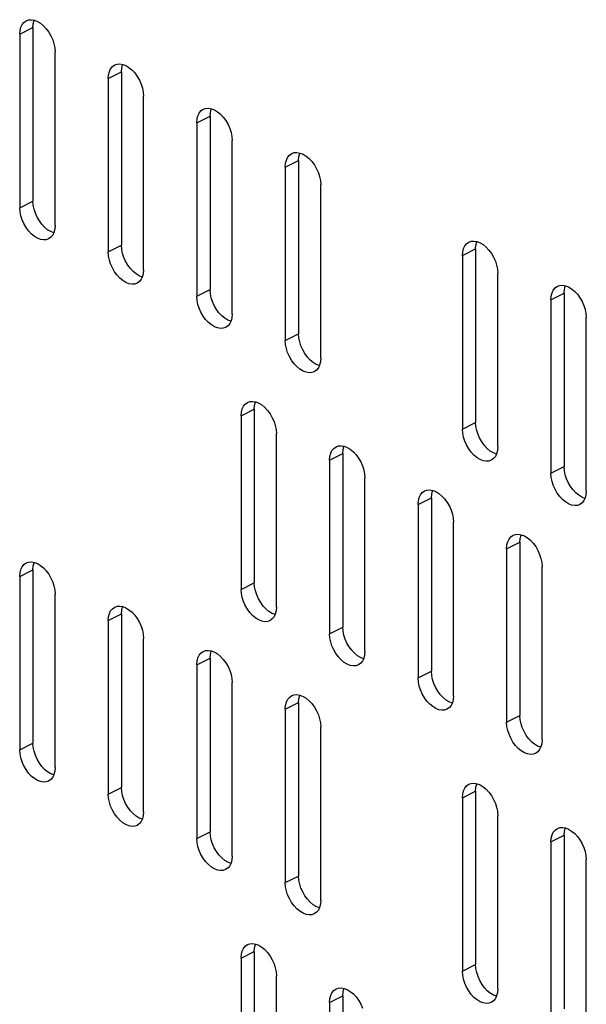
# Model space of a CAD drawing. Extents: x -787 to 483, y -1403 to 1048.
# Drawn here: x -369 to -324, y -957 to -878 of the extents above; entities that cross this region are included whole.
import ezdxf

# ---------------------------------------------------------------- set-up
doc = ezdxf.new("R2010")
doc.units = 0
doc.header["$LTSCALE"] = 16.335
doc.layers.get('0').update_dxf_attribs({"linetype": 'CONTINUOUS'})

msp = doc.modelspace()

# ---------------------------------------------------------------- linework, layer by layer
at = {"color": 7, "linetype": 'CONTINUOUS'}
for p, q in [((-368.962, -878.553), (-368.862, -878.34)), ((-368.862, -878.34), (-368.721, -878.168)), ((-368.721, -878.168), (-368.528, -878.031)), ((-368.528, -878.031), (-368.344, -877.965)), ((-368.344, -877.965), (-368.123, -877.952)), ((-368.123, -877.952), (-367.88, -877.993)), ((-367.991, -878.581), (-367.964, -878.28)), ((-367.964, -878.28), (-367.901, -878.023)), ((-367.901, -878.023), (-367.887, -877.992)), ((-367.88, -877.993), (-367.637, -878.087)), ((-367.637, -878.087), (-367.395, -878.236)), ((-367.395, -878.236), (-367.152, -878.437)), ((-369.051, -879.112), (-369.025, -878.81)), ((-369.051, -879.112), (-369.051, -892.968)), ((-369.025, -878.81), (-368.962, -878.553)), ((-367.991, -878.581), (-367.991, -892.438)), ((-367.152, -878.437), (-366.93, -878.672)), ((-366.93, -878.672), (-366.731, -878.945)), ((-366.731, -878.945), (-366.554, -879.251)), ((-366.554, -879.251), (-366.413, -879.565)), ((-366.413, -879.565), (-366.313, -879.878)), ((-366.313, -879.878), (-366.25, -880.198)), ((-366.25, -880.198), (-366.223, -880.526)), ((-366.223, -894.382), (-366.223, -880.526)), ((-361.65, -881.703), (-361.457, -881.567)), ((-361.457, -881.567), (-361.273, -881.501)), ((-361.273, -881.501), (-361.052, -881.487)), ((-361.052, -881.487), (-360.809, -881.529)), ((-360.893, -881.816), (-360.83, -881.559)), ((-360.83, -881.559), (-360.815, -881.528)), ((-360.809, -881.529), (-360.566, -881.622)), ((-361.98, -882.647), (-361.954, -882.346)), ((-361.954, -882.346), (-361.891, -882.089)), ((-361.891, -882.089), (-361.791, -881.876)), ((-361.791, -881.876), (-361.65, -881.703)), ((-360.92, -882.117), (-360.893, -881.816)), ((-360.92, -882.117), (-360.92, -895.973)), ((-360.566, -881.622), (-360.323, -881.772)), ((-360.323, -881.772), (-360.081, -881.973)), ((-360.081, -881.973), (-359.859, -882.208)), ((-359.859, -882.208), (-359.66, -882.48)), ((-361.98, -882.647), (-361.98, -896.504)), ((-359.66, -882.48), (-359.483, -882.787)), ((-359.483, -882.787), (-359.341, -883.101)), ((-359.341, -883.101), (-359.242, -883.413)), ((-359.242, -883.413), (-359.179, -883.734)), ((-359.179, -883.734), (-359.152, -884.061)), ((-359.152, -897.918), (-359.152, -884.061)), ((-354.819, -885.624), (-354.72, -885.411)), ((-354.72, -885.411), (-354.579, -885.239)), ((-354.579, -885.239), (-354.386, -885.102)), ((-354.386, -885.102), (-354.202, -885.036)), ((-354.202, -885.036), (-353.981, -885.023)), ((-353.981, -885.023), (-353.738, -885.064)), ((-353.849, -885.652), (-353.822, -885.351)), ((-353.822, -885.351), (-353.759, -885.094)), ((-353.759, -885.094), (-353.744, -885.063)), ((-353.738, -885.064), (-353.495, -885.158)), ((-353.495, -885.158), (-353.252, -885.307)), ((-353.252, -885.307), (-353.01, -885.508)), ((-354.909, -886.183), (-354.883, -885.882)), ((-354.909, -886.183), (-354.909, -900.039)), ((-354.883, -885.882), (-354.819, -885.624)), ((-353.849, -885.652), (-353.849, -899.509)), ((-353.01, -885.508), (-352.788, -885.743)), ((-352.788, -885.743), (-352.589, -886.016)), ((-352.589, -886.016), (-352.412, -886.322)), ((-352.412, -886.322), (-352.27, -886.636)), ((-352.27, -886.636), (-352.171, -886.949)), ((-352.171, -886.949), (-352.108, -887.269)), ((-352.108, -887.269), (-352.081, -887.597)), ((-352.081, -901.453), (-352.081, -887.597)), ((-347.508, -888.774), (-347.315, -888.638)), ((-347.315, -888.638), (-347.131, -888.572)), ((-347.131, -888.572), (-346.909, -888.558)), ((-346.909, -888.558), (-346.667, -888.6)), ((-346.751, -888.887), (-346.688, -888.63)), ((-346.688, -888.63), (-346.673, -888.599)), ((-346.667, -888.6), (-346.424, -888.693)), ((-347.838, -889.718), (-347.812, -889.417)), ((-347.812, -889.417), (-347.748, -889.16)), ((-347.748, -889.16), (-347.649, -888.947)), ((-347.649, -888.947), (-347.508, -888.774)), ((-346.778, -889.188), (-346.751, -888.887)), ((-346.778, -889.188), (-346.778, -903.044)), ((-346.424, -888.693), (-346.181, -888.843)), ((-346.181, -888.843), (-345.939, -889.044)), ((-345.939, -889.044), (-345.717, -889.279)), ((-345.717, -889.279), (-345.518, -889.551)), ((-347.838, -889.718), (-347.838, -903.575)), ((-345.518, -889.551), (-345.341, -889.858)), ((-345.341, -889.858), (-345.199, -890.172)), ((-345.199, -890.172), (-345.1, -890.484)), ((-345.1, -890.484), (-345.037, -890.805)), ((-345.037, -890.805), (-345.01, -891.132)), ((-345.01, -904.989), (-345.01, -891.132)), ((-367.964, -892.765), (-367.991, -892.438)), ((-369.025, -893.296), (-369.051, -892.968)), ((-368.962, -893.616), (-369.025, -893.296)), ((-367.901, -893.086), (-367.964, -892.765)), ((-367.801, -893.398), (-367.901, -893.086)), ((-368.862, -893.929), (-368.962, -893.616)), ((-368.721, -894.243), (-368.862, -893.929)), ((-367.66, -893.712), (-367.801, -893.398)), ((-367.482, -894.019), (-367.66, -893.712)), ((-367.284, -894.291), (-367.482, -894.019)), ((-368.543, -894.549), (-368.721, -894.243)), ((-368.344, -894.822), (-368.543, -894.549)), ((-368.123, -895.057), (-368.344, -894.822)), ((-367.062, -894.526), (-367.284, -894.291)), ((-366.819, -894.727), (-367.062, -894.526)), ((-366.577, -894.877), (-366.819, -894.727)), ((-366.334, -894.97), (-366.577, -894.877)), ((-366.25, -894.683), (-366.313, -894.94)), ((-366.223, -894.382), (-366.25, -894.683)), ((-367.88, -895.258), (-368.123, -895.057)), ((-367.637, -895.407), (-367.88, -895.258)), ((-367.395, -895.5), (-367.637, -895.407)), ((-367.152, -895.542), (-367.395, -895.5)), ((-366.93, -895.529), (-367.152, -895.542)), ((-366.746, -895.463), (-366.93, -895.529)), ((-366.554, -895.326), (-366.746, -895.463)), ((-366.413, -895.153), (-366.554, -895.326)), ((-366.313, -894.94), (-366.413, -895.153)), ((-366.327, -894.971), (-366.334, -894.97)), ((-333.365, -895.845), (-333.173, -895.709)), ((-333.173, -895.709), (-332.989, -895.643)), ((-332.989, -895.643), (-332.767, -895.629)), ((-332.767, -895.629), (-332.525, -895.671)), ((-332.609, -895.958), (-332.546, -895.701)), ((-332.546, -895.701), (-332.531, -895.67)), ((-332.525, -895.671), (-332.282, -895.764)), ((-361.954, -896.831), (-361.98, -896.504)), ((-360.893, -896.301), (-360.92, -895.973)), ((-360.83, -896.621), (-360.893, -896.301)), ((-333.696, -896.789), (-333.669, -896.488)), ((-333.669, -896.488), (-333.606, -896.231)), ((-333.606, -896.231), (-333.507, -896.018)), ((-333.507, -896.018), (-333.365, -895.845)), ((-332.635, -896.259), (-332.609, -895.958)), ((-332.635, -896.259), (-332.635, -910.115)), ((-332.282, -895.764), (-332.039, -895.914)), ((-332.039, -895.914), (-331.796, -896.115)), ((-331.796, -896.115), (-331.575, -896.35)), ((-331.575, -896.35), (-331.376, -896.622)), ((-361.891, -897.152), (-361.954, -896.831)), ((-361.791, -897.464), (-361.891, -897.152)), ((-360.73, -896.934), (-360.83, -896.621)), ((-360.589, -897.248), (-360.73, -896.934)), ((-360.411, -897.554), (-360.589, -897.248)), ((-333.696, -896.789), (-333.696, -910.646)), ((-331.376, -896.622), (-331.198, -896.929)), ((-331.198, -896.929), (-331.057, -897.243)), ((-331.057, -897.243), (-330.958, -897.555)), ((-361.65, -897.778), (-361.791, -897.464)), ((-361.472, -898.085), (-361.65, -897.778)), ((-360.213, -897.827), (-360.411, -897.554)), ((-359.991, -898.062), (-360.213, -897.827)), ((-359.748, -898.263), (-359.991, -898.062)), ((-359.152, -897.918), (-359.179, -898.219)), ((-330.958, -897.555), (-330.894, -897.876)), ((-330.894, -897.876), (-330.868, -898.203)), ((-361.273, -898.357), (-361.472, -898.085)), ((-361.052, -898.592), (-361.273, -898.357)), ((-360.809, -898.793), (-361.052, -898.592)), ((-360.566, -898.943), (-360.809, -898.793)), ((-359.506, -898.412), (-359.748, -898.263)), ((-359.483, -898.862), (-359.675, -898.998)), ((-359.263, -898.506), (-359.506, -898.412)), ((-359.341, -898.689), (-359.483, -898.862)), ((-359.242, -898.476), (-359.341, -898.689)), ((-359.256, -898.507), (-359.263, -898.506)), ((-359.179, -898.219), (-359.242, -898.476)), ((-330.868, -912.06), (-330.868, -898.203)), ((-360.323, -899.036), (-360.566, -898.943)), ((-360.081, -899.078), (-360.323, -899.036)), ((-359.859, -899.064), (-360.081, -899.078)), ((-359.675, -898.998), (-359.859, -899.064)), ((-353.822, -899.837), (-353.849, -899.509)), ((-326.535, -899.767), (-326.436, -899.553)), ((-326.436, -899.553), (-326.294, -899.381)), ((-326.294, -899.381), (-326.102, -899.244)), ((-326.102, -899.244), (-325.918, -899.178)), ((-325.918, -899.178), (-325.696, -899.165)), ((-325.696, -899.165), (-325.454, -899.207)), ((-325.564, -899.794), (-325.538, -899.493)), ((-325.538, -899.493), (-325.475, -899.236)), ((-325.475, -899.236), (-325.46, -899.205)), ((-325.454, -899.207), (-325.211, -899.3)), ((-325.211, -899.3), (-324.968, -899.449)), ((-324.968, -899.449), (-324.725, -899.65)), ((-324.725, -899.65), (-324.504, -899.885)), ((-354.883, -900.367), (-354.909, -900.039)), ((-354.819, -900.687), (-354.883, -900.367)), ((-353.759, -900.157), (-353.822, -899.837)), ((-353.659, -900.469), (-353.759, -900.157)), ((-326.625, -900.325), (-326.598, -900.024)), ((-326.625, -900.325), (-326.625, -914.181)), ((-326.598, -900.024), (-326.535, -899.767)), ((-325.564, -899.794), (-325.564, -913.651)), ((-324.504, -899.885), (-324.305, -900.158)), ((-324.305, -900.158), (-324.127, -900.464)), ((-354.72, -901), (-354.819, -900.687)), ((-354.579, -901.314), (-354.72, -901)), ((-353.518, -900.784), (-353.659, -900.469)), ((-353.34, -901.09), (-353.518, -900.784)), ((-353.142, -901.362), (-353.34, -901.09)), ((-324.127, -900.464), (-323.986, -900.778)), ((-323.986, -900.778), (-323.886, -901.091)), ((-323.886, -901.091), (-323.823, -901.411)), ((-354.401, -901.62), (-354.579, -901.314)), ((-354.202, -901.893), (-354.401, -901.62)), ((-353.981, -902.128), (-354.202, -901.893)), ((-352.92, -901.597), (-353.142, -901.362)), ((-352.677, -901.798), (-352.92, -901.597)), ((-352.434, -901.948), (-352.677, -901.798)), ((-352.192, -902.041), (-352.434, -901.948)), ((-352.171, -902.011), (-352.27, -902.225)), ((-352.108, -901.754), (-352.171, -902.011)), ((-352.081, -901.453), (-352.108, -901.754)), ((-323.823, -901.411), (-323.797, -901.739)), ((-323.797, -915.595), (-323.797, -901.739)), ((-353.738, -902.329), (-353.981, -902.128)), ((-353.495, -902.478), (-353.738, -902.329)), ((-353.252, -902.571), (-353.495, -902.478)), ((-353.01, -902.613), (-353.252, -902.571)), ((-352.788, -902.6), (-353.01, -902.613)), ((-352.604, -902.534), (-352.788, -902.6)), ((-352.412, -902.397), (-352.604, -902.534)), ((-352.27, -902.225), (-352.412, -902.397)), ((-352.185, -902.042), (-352.192, -902.041)), ((-347.812, -903.902), (-347.838, -903.575)), ((-346.751, -903.372), (-346.778, -903.044)), ((-346.688, -903.692), (-346.751, -903.372)), ((-347.748, -904.223), (-347.812, -903.902)), ((-347.649, -904.535), (-347.748, -904.223)), ((-346.588, -904.005), (-346.688, -903.692)), ((-346.447, -904.319), (-346.588, -904.005)), ((-346.269, -904.625), (-346.447, -904.319)), ((-347.508, -904.849), (-347.649, -904.535)), ((-347.33, -905.156), (-347.508, -904.849)), ((-347.131, -905.428), (-347.33, -905.156)), ((-346.07, -904.898), (-346.269, -904.625)), ((-345.849, -905.133), (-346.07, -904.898)), ((-345.606, -905.334), (-345.849, -905.133)), ((-345.01, -904.989), (-345.037, -905.29)), ((-346.909, -905.663), (-347.131, -905.428)), ((-346.667, -905.864), (-346.909, -905.663)), ((-346.424, -906.014), (-346.667, -905.864)), ((-345.363, -905.483), (-345.606, -905.334)), ((-345.341, -905.933), (-345.533, -906.069)), ((-345.121, -905.577), (-345.363, -905.483)), ((-345.199, -905.76), (-345.341, -905.933)), ((-345.1, -905.547), (-345.199, -905.76)), ((-345.114, -905.578), (-345.121, -905.577)), ((-345.037, -905.29), (-345.1, -905.547)), ((-346.181, -906.107), (-346.424, -906.014)), ((-345.939, -906.149), (-346.181, -906.107)), ((-345.717, -906.135), (-345.939, -906.149)), ((-345.533, -906.069), (-345.717, -906.135)), ((-351.347, -909.3), (-351.284, -909.043)), ((-351.284, -909.043), (-351.184, -908.83)), ((-351.184, -908.83), (-351.043, -908.657)), ((-351.043, -908.657), (-350.851, -908.52)), ((-350.851, -908.52), (-350.667, -908.455)), ((-350.667, -908.455), (-350.445, -908.441)), ((-350.445, -908.441), (-350.202, -908.483)), ((-350.313, -909.071), (-350.286, -908.77)), ((-350.313, -909.071), (-350.313, -922.927)), ((-350.286, -908.77), (-350.223, -908.513)), ((-350.223, -908.513), (-350.209, -908.482)), ((-350.202, -908.483), (-349.96, -908.576)), ((-349.96, -908.576), (-349.717, -908.726)), ((-349.717, -908.726), (-349.474, -908.927)), ((-349.474, -908.927), (-349.252, -909.162)), ((-351.374, -909.601), (-351.347, -909.3)), ((-351.374, -909.601), (-351.374, -923.457)), ((-349.252, -909.162), (-349.054, -909.434)), ((-349.054, -909.434), (-348.876, -909.741)), ((-348.876, -909.741), (-348.735, -910.055)), ((-348.735, -910.055), (-348.635, -910.367)), ((-348.635, -910.367), (-348.572, -910.687)), ((-333.669, -910.973), (-333.696, -910.646)), ((-332.609, -910.443), (-332.635, -910.115)), ((-332.546, -910.763), (-332.609, -910.443)), ((-348.572, -910.687), (-348.545, -911.015)), ((-348.545, -924.872), (-348.545, -911.015)), ((-333.606, -911.294), (-333.669, -910.973)), ((-333.507, -911.606), (-333.606, -911.294)), ((-332.446, -911.076), (-332.546, -910.763)), ((-332.305, -911.39), (-332.446, -911.076)), ((-332.127, -911.697), (-332.305, -911.39)), ((-344.113, -912.365), (-343.972, -912.193)), ((-343.972, -912.193), (-343.78, -912.056)), ((-343.78, -912.056), (-343.596, -911.99)), ((-343.596, -911.99), (-343.374, -911.977)), ((-343.374, -911.977), (-343.131, -912.018)), ((-343.215, -912.305), (-343.152, -912.048)), ((-343.152, -912.048), (-343.138, -912.017)), ((-343.131, -912.018), (-342.889, -912.112)), ((-342.889, -912.112), (-342.646, -912.261)), ((-333.365, -911.92), (-333.507, -911.606)), ((-333.188, -912.227), (-333.365, -911.92)), ((-332.989, -912.499), (-333.188, -912.227)), ((-331.928, -911.969), (-332.127, -911.697)), ((-331.707, -912.204), (-331.928, -911.969)), ((-331.464, -912.405), (-331.707, -912.204)), ((-330.868, -912.06), (-330.894, -912.361)), ((-344.303, -913.137), (-344.276, -912.835)), ((-344.276, -912.835), (-344.213, -912.578)), ((-344.213, -912.578), (-344.113, -912.365)), ((-343.242, -912.606), (-343.215, -912.305)), ((-343.242, -912.606), (-343.242, -926.463)), ((-342.646, -912.261), (-342.403, -912.462)), ((-342.403, -912.462), (-342.181, -912.697)), ((-342.181, -912.697), (-341.983, -912.97)), ((-341.983, -912.97), (-341.805, -913.276)), ((-332.767, -912.734), (-332.989, -912.499)), ((-332.525, -912.935), (-332.767, -912.734)), ((-332.282, -913.085), (-332.525, -912.935)), ((-331.221, -912.554), (-331.464, -912.405)), ((-331.198, -913.004), (-331.391, -913.14)), ((-330.979, -912.648), (-331.221, -912.554)), ((-331.057, -912.831), (-331.198, -913.004)), ((-330.958, -912.618), (-331.057, -912.831)), ((-330.972, -912.649), (-330.979, -912.648)), ((-330.894, -912.361), (-330.958, -912.618)), ((-344.303, -913.137), (-344.303, -926.993)), ((-341.805, -913.276), (-341.664, -913.59)), ((-341.664, -913.59), (-341.564, -913.903)), ((-332.039, -913.178), (-332.282, -913.085)), ((-331.796, -913.22), (-332.039, -913.178)), ((-331.575, -913.206), (-331.796, -913.22)), ((-331.391, -913.14), (-331.575, -913.206)), ((-325.538, -913.979), (-325.564, -913.651)), ((-341.564, -913.903), (-341.501, -914.223)), ((-341.501, -914.223), (-341.474, -914.551)), ((-341.474, -928.407), (-341.474, -914.551)), ((-326.598, -914.509), (-326.625, -914.181)), ((-326.535, -914.829), (-326.598, -914.509)), ((-325.475, -914.299), (-325.538, -913.979)), ((-325.375, -914.612), (-325.475, -914.299)), ((-326.436, -915.142), (-326.535, -914.829)), ((-326.294, -915.456), (-326.436, -915.142)), ((-325.234, -914.926), (-325.375, -914.612)), ((-325.056, -915.232), (-325.234, -914.926)), ((-324.857, -915.504), (-325.056, -915.232)), ((-337.205, -916.371), (-337.142, -916.114)), ((-337.142, -916.114), (-337.042, -915.901)), ((-337.042, -915.901), (-336.901, -915.728)), ((-336.901, -915.728), (-336.709, -915.592)), ((-336.709, -915.592), (-336.525, -915.526)), ((-336.525, -915.526), (-336.303, -915.512)), ((-336.303, -915.512), (-336.06, -915.554)), ((-336.171, -916.142), (-336.144, -915.841)), ((-336.171, -916.142), (-336.171, -929.998)), ((-336.144, -915.841), (-336.081, -915.584)), ((-336.081, -915.584), (-336.067, -915.553)), ((-336.06, -915.554), (-335.817, -915.647)), ((-335.817, -915.647), (-335.575, -915.797)), ((-335.575, -915.797), (-335.332, -915.998)), ((-335.332, -915.998), (-335.11, -916.233)), ((-326.117, -915.762), (-326.294, -915.456)), ((-325.918, -916.035), (-326.117, -915.762)), ((-325.696, -916.27), (-325.918, -916.035)), ((-324.636, -915.74), (-324.857, -915.504)), ((-324.393, -915.941), (-324.636, -915.74)), ((-324.15, -916.09), (-324.393, -915.941)), ((-323.907, -916.183), (-324.15, -916.09)), ((-323.886, -916.154), (-323.986, -916.367)), ((-323.823, -915.897), (-323.886, -916.154)), ((-323.797, -915.595), (-323.823, -915.897)), ((-337.232, -916.672), (-337.205, -916.371)), ((-337.232, -916.672), (-337.232, -930.529)), ((-335.11, -916.233), (-334.912, -916.505)), ((-334.912, -916.505), (-334.734, -916.812)), ((-334.734, -916.812), (-334.593, -917.126)), ((-325.454, -916.471), (-325.696, -916.27)), ((-325.211, -916.62), (-325.454, -916.471)), ((-324.968, -916.714), (-325.211, -916.62)), ((-324.725, -916.755), (-324.968, -916.714)), ((-324.504, -916.742), (-324.725, -916.755)), ((-324.32, -916.676), (-324.504, -916.742)), ((-324.127, -916.539), (-324.32, -916.676)), ((-323.986, -916.367), (-324.127, -916.539)), ((-323.901, -916.184), (-323.907, -916.183)), ((-334.593, -917.126), (-334.493, -917.438)), ((-334.493, -917.438), (-334.43, -917.759)), ((-334.43, -917.759), (-334.403, -918.086)), ((-334.403, -931.943), (-334.403, -918.086)), ((-329.971, -919.436), (-329.83, -919.264)), ((-329.83, -919.264), (-329.637, -919.127)), ((-329.637, -919.127), (-329.453, -919.061)), ((-329.453, -919.061), (-329.232, -919.048)), ((-329.232, -919.048), (-328.989, -919.089)), ((-329.073, -919.376), (-329.01, -919.119)), ((-329.01, -919.119), (-328.996, -919.088)), ((-328.989, -919.089), (-328.746, -919.183)), ((-328.746, -919.183), (-328.504, -919.332)), ((-330.161, -920.208), (-330.134, -919.907)), ((-330.134, -919.907), (-330.071, -919.649)), ((-330.071, -919.649), (-329.971, -919.436)), ((-329.1, -919.677), (-329.073, -919.376)), ((-329.1, -919.677), (-329.1, -933.534)), ((-328.504, -919.332), (-328.261, -919.533)), ((-328.261, -919.533), (-328.039, -919.768)), ((-328.039, -919.768), (-327.841, -920.041)), ((-327.841, -920.041), (-327.663, -920.347)), ((-330.161, -920.208), (-330.161, -934.064)), ((-327.663, -920.347), (-327.522, -920.661)), ((-327.522, -920.661), (-327.422, -920.974)), ((-368.962, -921.855), (-368.862, -921.642)), ((-368.862, -921.642), (-368.721, -921.469)), ((-368.721, -921.469), (-368.528, -921.332)), ((-368.528, -921.332), (-368.344, -921.266)), ((-368.344, -921.266), (-368.123, -921.253)), ((-368.123, -921.253), (-367.88, -921.295)), ((-367.991, -921.883), (-367.964, -921.581)), ((-367.964, -921.581), (-367.901, -921.324)), ((-367.901, -921.324), (-367.887, -921.294)), ((-367.88, -921.295), (-367.637, -921.388)), ((-367.637, -921.388), (-367.395, -921.537)), ((-367.395, -921.537), (-367.152, -921.738)), ((-327.422, -920.974), (-327.359, -921.294)), ((-327.359, -921.294), (-327.332, -921.622)), ((-327.332, -935.478), (-327.332, -921.622)), ((-369.051, -922.413), (-369.025, -922.112)), ((-369.051, -922.413), (-369.051, -936.269)), ((-369.025, -922.112), (-368.962, -921.855)), ((-367.991, -921.883), (-367.991, -935.739)), ((-367.152, -921.738), (-366.93, -921.974)), ((-366.93, -921.974), (-366.731, -922.246)), ((-366.731, -922.246), (-366.554, -922.552)), ((-366.554, -922.552), (-366.413, -922.866)), ((-366.413, -922.866), (-366.313, -923.179)), ((-366.313, -923.179), (-366.25, -923.499)), ((-350.286, -923.255), (-350.313, -922.927)), ((-366.25, -923.499), (-366.223, -923.827)), ((-366.223, -937.683), (-366.223, -923.827)), ((-351.347, -923.785), (-351.374, -923.457)), ((-351.284, -924.106), (-351.347, -923.785)), ((-350.223, -923.575), (-350.286, -923.255)), ((-350.124, -923.888), (-350.223, -923.575)), ((-349.982, -924.202), (-350.124, -923.888)), ((-361.457, -924.868), (-361.273, -924.802)), ((-361.273, -924.802), (-361.052, -924.788)), ((-361.052, -924.788), (-360.809, -924.83)), ((-351.184, -924.418), (-351.284, -924.106)), ((-351.043, -924.732), (-351.184, -924.418)), ((-350.865, -925.039), (-351.043, -924.732)), ((-349.805, -924.508), (-349.982, -924.202)), ((-349.606, -924.781), (-349.805, -924.508)), ((-349.384, -925.016), (-349.606, -924.781)), ((-361.954, -925.647), (-361.891, -925.39)), ((-361.891, -925.39), (-361.791, -925.177)), ((-361.791, -925.177), (-361.65, -925.004)), ((-361.65, -925.004), (-361.457, -924.868)), ((-360.92, -925.418), (-360.893, -925.117)), ((-360.92, -925.418), (-360.92, -939.274)), ((-360.893, -925.117), (-360.83, -924.86)), ((-360.83, -924.86), (-360.815, -924.829)), ((-360.809, -924.83), (-360.566, -924.923)), ((-360.566, -924.923), (-360.323, -925.073)), ((-360.323, -925.073), (-360.081, -925.274)), ((-360.081, -925.274), (-359.859, -925.509)), ((-359.859, -925.509), (-359.66, -925.781)), ((-350.667, -925.311), (-350.865, -925.039)), ((-350.445, -925.546), (-350.667, -925.311)), ((-350.202, -925.747), (-350.445, -925.546)), ((-349.142, -925.217), (-349.384, -925.016)), ((-348.899, -925.366), (-349.142, -925.217)), ((-348.656, -925.46), (-348.899, -925.366)), ((-348.635, -925.43), (-348.735, -925.643)), ((-348.65, -925.461), (-348.656, -925.46)), ((-348.572, -925.173), (-348.635, -925.43)), ((-348.545, -924.872), (-348.572, -925.173)), ((-361.98, -925.948), (-361.954, -925.647)), ((-361.98, -925.948), (-361.98, -939.805)), ((-359.66, -925.781), (-359.483, -926.088)), ((-359.483, -926.088), (-359.341, -926.402)), ((-349.96, -925.897), (-350.202, -925.747)), ((-349.717, -925.99), (-349.96, -925.897)), ((-349.474, -926.032), (-349.717, -925.99)), ((-349.252, -926.018), (-349.474, -926.032)), ((-349.068, -925.952), (-349.252, -926.018)), ((-348.876, -925.816), (-349.068, -925.952)), ((-348.735, -925.643), (-348.876, -925.816)), ((-359.341, -926.402), (-359.242, -926.715)), ((-359.242, -926.715), (-359.179, -927.035)), ((-359.179, -927.035), (-359.152, -927.363)), ((-344.276, -927.321), (-344.303, -926.993)), ((-343.215, -926.79), (-343.242, -926.463)), ((-343.152, -927.111), (-343.215, -926.79)), ((-343.053, -927.423), (-343.152, -927.111)), ((-359.152, -941.219), (-359.152, -927.363)), ((-344.213, -927.641), (-344.276, -927.321)), ((-344.113, -927.954), (-344.213, -927.641)), ((-343.972, -928.268), (-344.113, -927.954)), ((-342.911, -927.737), (-343.053, -927.423)), ((-342.734, -928.044), (-342.911, -927.737)), ((-354.819, -928.926), (-354.72, -928.713)), ((-354.72, -928.713), (-354.579, -928.54)), ((-354.579, -928.54), (-354.386, -928.403)), ((-354.386, -928.403), (-354.202, -928.337)), ((-354.202, -928.337), (-353.981, -928.324)), ((-353.981, -928.324), (-353.738, -928.366)), ((-353.849, -928.954), (-353.822, -928.652)), ((-353.822, -928.652), (-353.759, -928.395)), ((-353.759, -928.395), (-353.744, -928.365)), ((-353.738, -928.366), (-353.495, -928.459)), ((-353.495, -928.459), (-353.252, -928.608)), ((-353.252, -928.608), (-353.01, -928.809)), ((-343.794, -928.574), (-343.972, -928.268)), ((-343.596, -928.847), (-343.794, -928.574)), ((-342.535, -928.316), (-342.734, -928.044)), ((-342.313, -928.551), (-342.535, -928.316)), ((-342.071, -928.752), (-342.313, -928.551)), ((-341.501, -928.708), (-341.564, -928.965)), ((-341.474, -928.407), (-341.501, -928.708)), ((-354.909, -929.484), (-354.883, -929.183)), ((-354.909, -929.484), (-354.909, -943.34)), ((-354.883, -929.183), (-354.819, -928.926)), ((-353.849, -928.954), (-353.849, -942.81)), ((-353.01, -928.809), (-352.788, -929.045)), ((-352.788, -929.045), (-352.589, -929.317)), ((-352.589, -929.317), (-352.412, -929.623)), ((-343.374, -929.082), (-343.596, -928.847)), ((-343.131, -929.283), (-343.374, -929.082)), ((-342.889, -929.432), (-343.131, -929.283)), ((-342.646, -929.525), (-342.889, -929.432)), ((-342.403, -929.567), (-342.646, -929.525)), ((-341.997, -929.488), (-342.181, -929.554)), ((-341.828, -928.902), (-342.071, -928.752)), ((-341.805, -929.351), (-341.997, -929.488)), ((-341.585, -928.995), (-341.828, -928.902)), ((-341.664, -929.179), (-341.805, -929.351)), ((-341.564, -928.965), (-341.664, -929.179)), ((-341.579, -928.996), (-341.585, -928.995)), ((-352.412, -929.623), (-352.27, -929.937)), ((-352.27, -929.937), (-352.171, -930.25)), ((-352.171, -930.25), (-352.108, -930.57)), ((-342.181, -929.554), (-342.403, -929.567)), ((-336.144, -930.326), (-336.171, -929.998)), ((-352.108, -930.57), (-352.081, -930.898)), ((-352.081, -944.755), (-352.081, -930.898)), ((-337.205, -930.856), (-337.232, -930.529)), ((-337.142, -931.177), (-337.205, -930.856)), ((-336.081, -930.646), (-336.144, -930.326)), ((-335.982, -930.959), (-336.081, -930.646)), ((-335.84, -931.273), (-335.982, -930.959)), ((-347.315, -931.939), (-347.131, -931.873)), ((-347.131, -931.873), (-346.909, -931.86)), ((-346.909, -931.86), (-346.667, -931.901)), ((-337.042, -931.489), (-337.142, -931.177)), ((-336.901, -931.803), (-337.042, -931.489)), ((-336.723, -932.11), (-336.901, -931.803)), ((-335.663, -931.579), (-335.84, -931.273)), ((-335.464, -931.852), (-335.663, -931.579)), ((-335.242, -932.087), (-335.464, -931.852)), ((-347.812, -932.718), (-347.748, -932.461)), ((-347.748, -932.461), (-347.649, -932.248)), ((-347.649, -932.248), (-347.508, -932.075)), ((-347.508, -932.075), (-347.315, -931.939)), ((-346.778, -932.489), (-346.751, -932.188)), ((-346.778, -932.489), (-346.778, -946.346)), ((-346.751, -932.188), (-346.688, -931.931)), ((-346.688, -931.931), (-346.673, -931.9)), ((-346.667, -931.901), (-346.424, -931.995)), ((-346.424, -931.995), (-346.181, -932.144)), ((-346.181, -932.144), (-345.939, -932.345)), ((-345.939, -932.345), (-345.717, -932.58)), ((-345.717, -932.58), (-345.518, -932.852)), ((-336.525, -932.382), (-336.723, -932.11)), ((-336.303, -932.617), (-336.525, -932.382)), ((-336.06, -932.818), (-336.303, -932.617)), ((-335, -932.288), (-335.242, -932.087)), ((-334.757, -932.437), (-335, -932.288)), ((-334.514, -932.531), (-334.757, -932.437)), ((-334.493, -932.501), (-334.593, -932.714)), ((-334.507, -932.532), (-334.514, -932.531)), ((-334.43, -932.244), (-334.493, -932.501)), ((-334.403, -931.943), (-334.43, -932.244)), ((-347.838, -933.019), (-347.812, -932.718)), ((-347.838, -933.019), (-347.838, -946.876)), ((-345.518, -932.852), (-345.341, -933.159)), ((-345.341, -933.159), (-345.199, -933.473)), ((-335.817, -932.968), (-336.06, -932.818)), ((-335.575, -933.061), (-335.817, -932.968)), ((-335.332, -933.103), (-335.575, -933.061)), ((-335.11, -933.089), (-335.332, -933.103)), ((-334.926, -933.023), (-335.11, -933.089)), ((-334.734, -932.887), (-334.926, -933.023)), ((-334.593, -932.714), (-334.734, -932.887)), ((-345.199, -933.473), (-345.1, -933.786)), ((-345.1, -933.786), (-345.037, -934.106)), ((-345.037, -934.106), (-345.01, -934.434)), ((-330.134, -934.392), (-330.161, -934.064)), ((-329.073, -933.862), (-329.1, -933.534)), ((-329.01, -934.182), (-329.073, -933.862)), ((-328.91, -934.494), (-329.01, -934.182)), ((-345.01, -948.29), (-345.01, -934.434)), ((-330.071, -934.712), (-330.134, -934.392)), ((-329.971, -935.025), (-330.071, -934.712)), ((-329.83, -935.339), (-329.971, -935.025)), ((-328.769, -934.809), (-328.91, -934.494)), ((-328.592, -935.115), (-328.769, -934.809)), ((-367.964, -936.067), (-367.991, -935.739)), ((-329.652, -935.645), (-329.83, -935.339)), ((-329.453, -935.918), (-329.652, -935.645)), ((-328.393, -935.387), (-328.592, -935.115)), ((-328.171, -935.622), (-328.393, -935.387)), ((-327.928, -935.823), (-328.171, -935.622)), ((-327.686, -935.973), (-327.928, -935.823)), ((-327.359, -935.779), (-327.422, -936.036)), ((-327.332, -935.478), (-327.359, -935.779)), ((-369.025, -936.597), (-369.051, -936.269)), ((-368.962, -936.917), (-369.025, -936.597)), ((-367.901, -936.387), (-367.964, -936.067)), ((-367.801, -936.7), (-367.901, -936.387)), ((-329.232, -936.153), (-329.453, -935.918)), ((-328.989, -936.354), (-329.232, -936.153)), ((-328.746, -936.503), (-328.989, -936.354)), ((-328.504, -936.596), (-328.746, -936.503)), ((-328.261, -936.638), (-328.504, -936.596)), ((-327.855, -936.559), (-328.039, -936.625)), ((-327.663, -936.422), (-327.855, -936.559)), ((-327.443, -936.066), (-327.686, -935.973)), ((-327.522, -936.25), (-327.663, -936.422)), ((-327.422, -936.036), (-327.522, -936.25)), ((-327.436, -936.067), (-327.443, -936.066)), ((-368.862, -937.23), (-368.962, -936.917)), ((-368.721, -937.544), (-368.862, -937.23)), ((-367.66, -937.014), (-367.801, -936.7)), ((-367.482, -937.32), (-367.66, -937.014)), ((-367.284, -937.592), (-367.482, -937.32)), ((-328.039, -936.625), (-328.261, -936.638)), ((-368.543, -937.85), (-368.721, -937.544)), ((-368.344, -938.123), (-368.543, -937.85)), ((-368.123, -938.358), (-368.344, -938.123)), ((-367.062, -937.828), (-367.284, -937.592)), ((-366.819, -938.029), (-367.062, -937.828)), ((-366.577, -938.178), (-366.819, -938.029)), ((-366.334, -938.271), (-366.577, -938.178)), ((-366.25, -937.985), (-366.313, -938.242)), ((-366.223, -937.683), (-366.25, -937.985)), ((-367.88, -938.559), (-368.123, -938.358)), ((-367.637, -938.708), (-367.88, -938.559)), ((-367.395, -938.802), (-367.637, -938.708)), ((-367.152, -938.843), (-367.395, -938.802)), ((-366.93, -938.83), (-367.152, -938.843)), ((-366.746, -938.764), (-366.93, -938.83)), ((-366.554, -938.628), (-366.746, -938.764)), ((-366.413, -938.455), (-366.554, -938.628)), ((-366.313, -938.242), (-366.413, -938.455)), ((-366.327, -938.272), (-366.334, -938.271)), ((-333.173, -939.01), (-332.989, -938.944)), ((-332.989, -938.944), (-332.767, -938.931)), ((-332.767, -938.931), (-332.525, -938.972)), ((-332.546, -939.002), (-332.531, -938.971)), ((-332.525, -938.972), (-332.282, -939.066)), ((-360.893, -939.602), (-360.92, -939.274)), ((-360.83, -939.923), (-360.893, -939.602)), ((-333.669, -939.789), (-333.606, -939.532)), ((-333.606, -939.532), (-333.507, -939.319)), ((-333.507, -939.319), (-333.365, -939.146)), ((-333.365, -939.146), (-333.173, -939.01)), ((-332.635, -939.56), (-332.609, -939.259)), ((-332.635, -939.56), (-332.635, -953.417)), ((-332.609, -939.259), (-332.546, -939.002)), ((-332.282, -939.066), (-332.039, -939.215)), ((-332.039, -939.215), (-331.796, -939.416)), ((-331.796, -939.416), (-331.575, -939.651)), ((-331.575, -939.651), (-331.376, -939.924)), ((-361.954, -940.133), (-361.98, -939.805)), ((-361.891, -940.453), (-361.954, -940.133)), ((-361.791, -940.766), (-361.891, -940.453)), ((-360.73, -940.235), (-360.83, -939.923)), ((-360.589, -940.549), (-360.73, -940.235)), ((-333.696, -940.091), (-333.669, -939.789)), ((-333.696, -940.091), (-333.696, -953.947)), ((-331.376, -939.924), (-331.198, -940.23)), ((-331.198, -940.23), (-331.057, -940.544)), ((-331.057, -940.544), (-330.958, -940.857)), ((-361.65, -941.08), (-361.791, -940.766)), ((-361.472, -941.386), (-361.65, -941.08)), ((-360.411, -940.856), (-360.589, -940.549)), ((-360.213, -941.128), (-360.411, -940.856)), ((-359.991, -941.363), (-360.213, -941.128)), ((-359.152, -941.219), (-359.179, -941.52)), ((-330.958, -940.857), (-330.894, -941.177)), ((-330.894, -941.177), (-330.868, -941.505)), ((-361.273, -941.658), (-361.472, -941.386)), ((-361.052, -941.893), (-361.273, -941.658)), ((-360.809, -942.095), (-361.052, -941.893)), ((-360.566, -942.244), (-360.809, -942.095)), ((-359.748, -941.564), (-359.991, -941.363)), ((-359.506, -941.714), (-359.748, -941.564)), ((-359.263, -941.807), (-359.506, -941.714)), ((-359.341, -941.99), (-359.483, -942.163)), ((-359.242, -941.777), (-359.341, -941.99)), ((-359.256, -941.808), (-359.263, -941.807)), ((-359.179, -941.52), (-359.242, -941.777)), ((-330.868, -955.361), (-330.868, -941.505)), ((-360.323, -942.337), (-360.566, -942.244)), ((-360.081, -942.379), (-360.323, -942.337)), ((-359.859, -942.365), (-360.081, -942.379)), ((-359.675, -942.3), (-359.859, -942.365)), ((-359.483, -942.163), (-359.675, -942.3)), ((-353.822, -943.138), (-353.849, -942.81)), ((-326.535, -943.068), (-326.436, -942.855)), ((-326.436, -942.855), (-326.294, -942.682)), ((-326.294, -942.682), (-326.102, -942.545)), ((-326.102, -942.545), (-325.918, -942.48)), ((-325.918, -942.48), (-325.696, -942.466)), ((-325.696, -942.466), (-325.454, -942.508)), ((-325.564, -943.096), (-325.538, -942.795)), ((-325.538, -942.795), (-325.475, -942.538)), ((-325.475, -942.538), (-325.46, -942.507)), ((-325.454, -942.508), (-325.211, -942.601)), ((-325.211, -942.601), (-324.968, -942.751)), ((-324.968, -942.751), (-324.725, -942.952)), ((-354.883, -943.668), (-354.909, -943.34)), ((-354.819, -943.988), (-354.883, -943.668)), ((-353.759, -943.458), (-353.822, -943.138)), ((-353.659, -943.771), (-353.759, -943.458)), ((-326.625, -943.626), (-326.598, -943.325)), ((-326.625, -943.626), (-326.625, -957.482)), ((-326.598, -943.325), (-326.535, -943.068)), ((-325.564, -943.096), (-325.564, -956.952)), ((-324.725, -942.952), (-324.504, -943.187)), ((-324.504, -943.187), (-324.305, -943.459)), ((-324.305, -943.459), (-324.127, -943.766)), ((-354.72, -944.301), (-354.819, -943.988)), ((-354.579, -944.615), (-354.72, -944.301)), ((-353.518, -944.085), (-353.659, -943.771)), ((-353.34, -944.391), (-353.518, -944.085)), ((-353.142, -944.664), (-353.34, -944.391)), ((-324.127, -943.766), (-323.986, -944.08)), ((-323.986, -944.08), (-323.886, -944.392)), ((-323.886, -944.392), (-323.823, -944.712)), ((-354.401, -944.922), (-354.579, -944.615)), ((-354.202, -945.194), (-354.401, -944.922)), ((-353.981, -945.429), (-354.202, -945.194)), ((-352.92, -944.899), (-353.142, -944.664)), ((-352.677, -945.1), (-352.92, -944.899)), ((-352.434, -945.249), (-352.677, -945.1)), ((-352.192, -945.342), (-352.434, -945.249)), ((-352.108, -945.056), (-352.171, -945.313)), ((-352.081, -944.755), (-352.108, -945.056)), ((-323.823, -944.712), (-323.797, -945.04)), ((-323.797, -958.897), (-323.797, -945.04)), ((-353.738, -945.63), (-353.981, -945.429)), ((-353.495, -945.779), (-353.738, -945.63)), ((-353.252, -945.873), (-353.495, -945.779)), ((-353.01, -945.914), (-353.252, -945.873)), ((-352.788, -945.901), (-353.01, -945.914)), ((-352.604, -945.835), (-352.788, -945.901)), ((-352.412, -945.699), (-352.604, -945.835)), ((-352.27, -945.526), (-352.412, -945.699)), ((-352.171, -945.313), (-352.27, -945.526)), ((-352.185, -945.344), (-352.192, -945.342)), ((-346.751, -946.673), (-346.778, -946.346)), ((-346.688, -946.994), (-346.751, -946.673)), ((-347.812, -947.204), (-347.838, -946.876)), ((-347.748, -947.524), (-347.812, -947.204)), ((-347.649, -947.837), (-347.748, -947.524)), ((-346.588, -947.306), (-346.688, -946.994)), ((-346.447, -947.62), (-346.588, -947.306)), ((-346.269, -947.927), (-346.447, -947.62)), ((-347.508, -948.151), (-347.649, -947.837)), ((-347.33, -948.457), (-347.508, -948.151)), ((-346.07, -948.199), (-346.269, -947.927)), ((-345.849, -948.434), (-346.07, -948.199)), ((-345.01, -948.29), (-345.037, -948.591)), ((-347.131, -948.729), (-347.33, -948.457)), ((-346.909, -948.965), (-347.131, -948.729)), ((-346.667, -949.166), (-346.909, -948.965)), ((-346.424, -949.315), (-346.667, -949.166)), ((-345.606, -948.635), (-345.849, -948.434)), ((-345.363, -948.785), (-345.606, -948.635)), ((-345.121, -948.878), (-345.363, -948.785)), ((-345.199, -949.061), (-345.341, -949.234)), ((-345.1, -948.848), (-345.199, -949.061)), ((-345.114, -948.879), (-345.121, -948.878)), ((-345.037, -948.591), (-345.1, -948.848)), ((-346.181, -949.408), (-346.424, -949.315)), ((-345.939, -949.45), (-346.181, -949.408)), ((-345.717, -949.437), (-345.939, -949.45)), ((-345.533, -949.371), (-345.717, -949.437)), ((-345.341, -949.234), (-345.533, -949.371)), ((-351.284, -952.344), (-351.184, -952.131)), ((-351.184, -952.131), (-351.043, -951.958)), ((-351.043, -951.958), (-350.851, -951.822)), ((-350.851, -951.822), (-350.667, -951.756)), ((-350.667, -951.756), (-350.445, -951.742)), ((-350.445, -951.742), (-350.202, -951.784)), ((-350.313, -952.372), (-350.286, -952.071)), ((-350.286, -952.071), (-350.223, -951.814)), ((-350.223, -951.814), (-350.209, -951.783)), ((-350.202, -951.784), (-349.96, -951.877)), ((-349.96, -951.877), (-349.717, -952.027)), ((-349.717, -952.027), (-349.474, -952.228)), ((-349.474, -952.228), (-349.252, -952.463)), ((-351.374, -952.902), (-351.347, -952.601)), ((-351.374, -952.902), (-351.374, -966.759)), ((-351.347, -952.601), (-351.284, -952.344)), ((-350.313, -952.372), (-350.313, -966.228)), ((-349.252, -952.463), (-349.054, -952.735)), ((-349.054, -952.735), (-348.876, -953.042)), ((-348.876, -953.042), (-348.735, -953.356)), ((-348.735, -953.356), (-348.635, -953.668)), ((-348.635, -953.668), (-348.572, -953.989)), ((-332.609, -953.744), (-332.635, -953.417)), ((-332.546, -954.065), (-332.609, -953.744)), ((-348.572, -953.989), (-348.545, -954.317)), ((-348.545, -968.173), (-348.545, -954.317)), ((-333.669, -954.275), (-333.696, -953.947)), ((-333.606, -954.595), (-333.669, -954.275)), ((-333.507, -954.908), (-333.606, -954.595)), ((-332.446, -954.377), (-332.546, -954.065)), ((-332.305, -954.691), (-332.446, -954.377)), ((-332.127, -954.998), (-332.305, -954.691)), ((-343.972, -955.494), (-343.78, -955.357)), ((-343.78, -955.357), (-343.596, -955.291)), ((-343.596, -955.291), (-343.374, -955.278)), ((-343.374, -955.278), (-343.131, -955.32)), ((-343.215, -955.606), (-343.152, -955.349)), ((-343.152, -955.349), (-343.138, -955.319)), ((-343.131, -955.32), (-342.889, -955.413)), ((-342.889, -955.413), (-342.646, -955.562)), ((-333.365, -955.222), (-333.507, -954.908)), ((-333.188, -955.528), (-333.365, -955.222)), ((-331.928, -955.27), (-332.127, -954.998)), ((-331.707, -955.505), (-331.928, -955.27)), ((-330.868, -955.361), (-330.894, -955.662)), ((-344.303, -956.438), (-344.276, -956.137)), ((-344.276, -956.137), (-344.213, -955.88)), ((-344.213, -955.88), (-344.113, -955.667)), ((-344.113, -955.667), (-343.972, -955.494)), ((-343.242, -955.908), (-343.215, -955.606)), ((-343.242, -955.908), (-343.242, -969.764)), ((-342.646, -955.562), (-342.403, -955.763)), ((-342.403, -955.763), (-342.181, -955.999)), ((-342.181, -955.999), (-341.983, -956.271)), ((-341.983, -956.271), (-341.805, -956.577)), ((-332.989, -955.8), (-333.188, -955.528)), ((-332.767, -956.036), (-332.989, -955.8)), ((-332.525, -956.237), (-332.767, -956.036)), ((-332.282, -956.386), (-332.525, -956.237)), ((-331.464, -955.706), (-331.707, -955.505)), ((-331.221, -955.856), (-331.464, -955.706)), ((-330.979, -955.949), (-331.221, -955.856)), ((-331.057, -956.132), (-331.198, -956.305)), ((-330.958, -955.919), (-331.057, -956.132)), ((-330.972, -955.95), (-330.979, -955.949)), ((-330.894, -955.662), (-330.958, -955.919)), ((-344.303, -956.438), (-344.303, -970.294)), ((-341.805, -956.577), (-341.664, -956.891)), ((-332.039, -956.479), (-332.282, -956.386)), ((-331.796, -956.521), (-332.039, -956.479)), ((-331.575, -956.508), (-331.796, -956.521)), ((-331.391, -956.442), (-331.575, -956.508)), ((-331.198, -956.305), (-331.391, -956.442))]:
    msp.add_line(p, q, dxfattribs=at)
at = {"color": 9, "linetype": 'CONTINUOUS'}
for p, q in [((-369.051, -879.112), (-367.991, -878.581)), ((-361.98, -882.647), (-360.92, -882.117)), ((-354.909, -886.183), (-353.849, -885.652)), ((-347.838, -889.718), (-346.778, -889.188)), ((-369.051, -892.968), (-367.991, -892.438)), ((-361.98, -896.504), (-360.92, -895.973)), ((-333.696, -896.789), (-332.635, -896.259)), ((-354.909, -900.039), (-353.849, -899.509)), ((-326.625, -900.325), (-325.564, -899.794)), ((-347.838, -903.575), (-346.778, -903.044)), ((-351.374, -909.601), (-350.313, -909.071)), ((-333.696, -910.646), (-332.635, -910.115)), ((-344.303, -913.137), (-343.242, -912.606)), ((-326.625, -914.181), (-325.564, -913.651)), ((-337.232, -916.672), (-336.171, -916.142)), ((-330.161, -920.208), (-329.1, -919.677)), ((-369.051, -922.413), (-367.991, -921.883)), ((-351.374, -923.457), (-350.313, -922.927)), ((-361.98, -925.948), (-360.92, -925.418)), ((-344.303, -926.993), (-343.242, -926.463)), ((-354.909, -929.484), (-353.849, -928.954)), ((-337.232, -930.529), (-336.171, -929.998)), ((-347.838, -933.019), (-346.778, -932.489)), ((-330.161, -934.064), (-329.1, -933.534)), ((-369.051, -936.269), (-367.991, -935.739)), ((-361.98, -939.805), (-360.92, -939.274)), ((-333.696, -940.091), (-332.635, -939.56)), ((-354.909, -943.34), (-353.849, -942.81)), ((-326.625, -943.626), (-325.564, -943.096)), ((-347.838, -946.876), (-346.778, -946.346)), ((-351.374, -952.902), (-350.313, -952.372)), ((-333.696, -953.947), (-332.635, -953.417)), ((-344.303, -956.438), (-343.242, -955.908))]:
    msp.add_line(p, q, dxfattribs=at)

doc.saveas('drawing.dxf')
